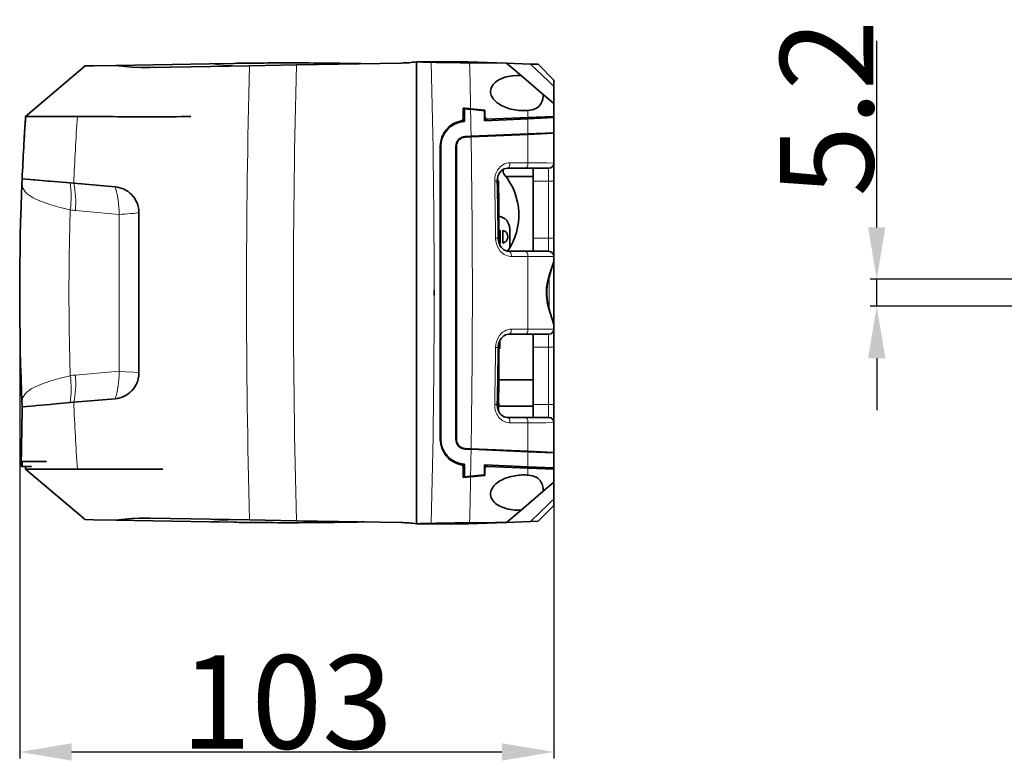
# Model space of a CAD drawing. Extents: x -267 to 2143, y -165 to 931.
# Drawn here: x 579 to 769, y 345 to 488 of the extents above; entities that cross this region are included whole.
import ezdxf

# ---------------------------------------------------------------- set-up
doc = ezdxf.new("R2010")
doc.units = 0
doc.layers.add('DEFAULT_2', color=8, linetype='Continuous')
doc.styles.add('机械', font='txt', dxfattribs={"width": 0.7, "height": 18})
doc.dimstyles.new('机械', dxfattribs={"dimscale": 0, "dimtxt": 18, "dimasz": 10, "dimexe": 1.25, "dimexo": 0, "dimtad": 1, "dimdsep": 46, "dimtxsty": '机械', "dimcen": 2.5, "dimadec": 0, "dimazin": 0, "dimtfac": 1, "dimtmove": 0, "dimatfit": 3, "dimfxl": 0, "dimtolj": 1, "dimarcsym": 0})

# ---------------------------------------------------------------- blocks, each defined once
blk = doc.blocks.new('*D2')
at = {"layer": 'DEFAULT_2', "color": 0, "lineweight": -2}
for p, q in [((579.05, 435.36), (579.05, 345.64)), ((682.05, 435.36), (682.05, 345.64)), ((589.05, 346.89), (672.05, 346.89))]:
    blk.add_line(p, q, dxfattribs=at)
at = {"layer": 'DEFAULT_2', "color": 0}
for points in [[(589.05, 348.56), (589.05, 345.22), (579.05, 346.89)], [(672.05, 348.56), (672.05, 345.22), (682.05, 346.89)]]:
    blk.add_solid(points, dxfattribs=at)
at = {"layer": 'Defpoints', "color": 0}
for p in [(579.05, 435.36), (682.05, 435.36), (682.05, 346.89)]:
    blk.add_point(p, dxfattribs=at)
at = {"layer": 'DEFAULT_2', "color": 0, "insert": (630.55, 356.52), "char_height": 18, "attachment_point": 5, "style": '机械'}
blk.add_mtext('\\A1;103', dxfattribs=at)
blk = doc.blocks.new('*D6')
at = {"layer": 'DEFAULT_2', "color": 0, "lineweight": -2}
for p, q in [((744.31, 447.96), (744.31, 483.92)), ((835.48, 437.96), (743.06, 437.96)), ((744.31, 432.76), (744.31, 437.96)), ((835.48, 432.76), (743.06, 432.76)), ((744.31, 422.76), (744.31, 412.76))]:
    blk.add_line(p, q, dxfattribs=at)
at = {"layer": 'DEFAULT_2', "color": 0}
for points in [[(742.64, 447.96), (745.97, 447.96), (744.31, 437.96)], [(742.64, 422.76), (745.97, 422.76), (744.31, 432.76)]]:
    blk.add_solid(points, dxfattribs=at)
at = {"layer": 'Defpoints', "color": 0}
for p in [(744.31, 437.96), (835.48, 437.96), (835.48, 432.76)]:
    blk.add_point(p, dxfattribs=at)
at = {"layer": 'DEFAULT_2', "color": 0, "insert": (734.68, 470.94), "char_height": 18, "attachment_point": 5, "rotation": 90, "style": '机械'}
blk.add_mtext('\\A1;5.2', dxfattribs=at)

msp = doc.modelspace()

# ---------------------------------------------------------------- linework, layer by layer
at = {"color": 7, "lineweight": 35, "ltscale": 0.375962}
msp.add_line((591.65, 479.07), (580.187, 469.335), dxfattribs=at)
at = {"color": 7, "lineweight": 35, "ltscale": 0.040918}
msp.add_line((591.65, 479.07), (593.286, 479.099), dxfattribs=at)
at = {"color": 7, "lineweight": 35, "ltscale": 0.107003}
msp.add_line((593.286, 479.099), (597.565, 479.174), dxfattribs=at)
at = {"color": 7, "lineweight": 35, "ltscale": 0.452678}
for p, q in [((597.566, 479.174), (615.67, 479.49)), ((615.67, 391.231), (597.566, 391.547))]:
    msp.add_line(p, q, dxfattribs=at)
at = {"color": 7, "lineweight": 35, "ltscale": 0.196571}
for p, q in [((612.048, 478.926), (604.187, 478.789)), ((604.187, 391.931), (612.048, 391.794))]:
    msp.add_line(p, q, dxfattribs=at)
at = {"color": 7, "lineweight": 35, "ltscale": 0.282888}
for p, q in [((623.362, 479.124), (612.048, 478.926)), ((612.048, 391.794), (623.362, 391.597))]:
    msp.add_line(p, q, dxfattribs=at)
at = {"color": 7, "lineweight": 35, "ltscale": 0.118872}
for p, q in [((615.67, 479.49), (620.424, 479.573)), ((620.424, 391.148), (615.67, 391.231))]:
    msp.add_line(p, q, dxfattribs=at)
at = {"color": 7, "lineweight": 35, "ltscale": 0.226025}
for p, q in [((632.402, 479.282), (623.362, 479.124)), ((623.362, 391.597), (632.402, 391.439))]:
    msp.add_line(p, q, dxfattribs=at)
at = {"color": 7, "lineweight": 35}
for p, q in [((632.402, 479.282), (652.603, 479.634)), ((655.548, 390.86), (655.548, 479.86)), ((655.548, 390.86), (655.548, 479.86)), ((660.148, 435.36), (660.148, 463.618)), ((660.248, 407.157), (660.248, 463.563)), ((663.148, 407.154), (663.148, 463.566)), ((663.248, 407.154), (663.248, 463.566)), ((660.148, 407.103), (660.148, 435.36)), ((652.603, 391.086), (632.402, 391.439))]:
    msp.add_line(p, q, dxfattribs=at)
at = {"color": 7, "lineweight": 35, "ltscale": 0.0625}
for p, q in [((655.548, 479.86), (658.048, 479.86)), ((655.548, 479.86), (658.048, 479.86)), ((663.048, 479.86), (665.548, 479.86)), ((682.048, 469.36), (682.048, 471.86)), ((678.048, 456.86), (678.048, 459.36)), ((678.048, 443.36), (678.048, 445.86)), ((678.048, 424.86), (678.048, 427.36)), ((678.048, 411.36), (678.048, 413.86)), ((682.048, 401.36), (682.048, 398.86)), ((658.048, 390.86), (655.548, 390.86)), ((655.548, 390.86), (658.048, 390.86)), ((663.048, 390.86), (665.548, 390.86)), ((663.048, 390.86), (665.548, 390.86))]:
    msp.add_line(p, q, dxfattribs=at)
at = {"color": 7, "lineweight": 35, "ltscale": 0.125}
for p, q in [((663.048, 479.86), (658.048, 479.86)), ((658.048, 479.86), (663.048, 479.86)), ((658.048, 390.86), (663.048, 390.86)), ((658.048, 390.86), (663.048, 390.86))]:
    msp.add_line(p, q, dxfattribs=at)
at = {"color": 7, "lineweight": 35, "ltscale": 0.05083}
msp.add_line((665.081, 479.86), (663.048, 479.86), dxfattribs=at)
at = {"color": 7, "lineweight": 35, "ltscale": 0.01167}
msp.add_line((665.548, 479.86), (665.081, 479.86), dxfattribs=at)
at = {"color": 7, "lineweight": 35, "ltscale": 0.18491}
for p, q in [((665.548, 479.86), (672.94, 479.602)), ((665.548, 390.86), (672.94, 391.118))]:
    msp.add_line(p, q, dxfattribs=at)
at = {"color": 7, "lineweight": 35, "ltscale": 0.092093}
msp.add_line((672.94, 479.602), (675.747, 477.216), dxfattribs=at)
at = {"color": 7, "lineweight": 35, "ltscale": 0.115372}
for p, q in [((672.94, 479.602), (677.552, 479.441)), ((677.552, 391.279), (672.94, 391.118))]:
    msp.add_line(p, q, dxfattribs=at)
at = {"color": 7, "lineweight": 13, "ltscale": 0.119921}
for p, q in [((681.012, 476.118), (677.552, 479.441)), ((677.552, 391.279), (681.012, 394.602))]:
    msp.add_line(p, q, dxfattribs=at)
at = {"color": 7, "lineweight": 35, "ltscale": 0.036683}
for p, q in [((679.019, 479.39), (677.552, 479.441)), ((677.552, 391.279), (679.019, 391.331))]:
    msp.add_line(p, q, dxfattribs=at)
at = {"color": 7, "lineweight": 35, "ltscale": 0.107113}
for p, q in [((679.019, 479.39), (682.048, 476.36)), ((682.048, 394.36), (679.019, 391.331))]:
    msp.add_line(p, q, dxfattribs=at)
at = {"color": 7, "lineweight": 35, "ltscale": 0.139501}
for p, q in [((679.999, 473.602), (675.747, 477.216)), ((675.747, 393.504), (679.999, 397.118))]:
    msp.add_line(p, q, dxfattribs=at)
at = {"color": 7, "lineweight": 13, "ltscale": 0.018644}
for p, q in [((681.55, 475.602), (681.012, 476.118)), ((681.012, 394.602), (681.55, 395.119))]:
    msp.add_line(p, q, dxfattribs=at)
at = {"color": 7, "lineweight": 13, "ltscale": 0.017283}
for p, q in [((682.048, 475.123), (681.55, 475.602)), ((681.55, 395.119), (682.048, 395.598))]:
    msp.add_line(p, q, dxfattribs=at)
at = {"color": 7, "lineweight": 35, "ltscale": 0.030936}
for p, q in [((682.048, 476.36), (682.048, 475.123)), ((682.048, 395.598), (682.048, 394.36))]:
    msp.add_line(p, q, dxfattribs=at)
at = {"color": 7, "lineweight": 35, "ltscale": 0.081564}
for p, q in [((682.048, 475.123), (682.048, 471.86)), ((682.048, 398.86), (682.048, 395.598))]:
    msp.add_line(p, q, dxfattribs=at)
at = {"color": 7, "lineweight": 35, "ltscale": 0.067246}
for p, q in [((682.048, 471.86), (679.999, 473.602)), ((682.048, 398.86), (679.999, 397.118))]:
    msp.add_line(p, q, dxfattribs=at)
at = {"color": 7, "lineweight": 35, "ltscale": 0.048242}
for p, q in [((664.571, 469.011), (664.576, 470.941)), ((664.576, 399.78), (664.571, 401.709))]:
    msp.add_line(p, q, dxfattribs=at)
at = {"color": 7, "lineweight": 35, "ltscale": 0.018953}
for p, q in [((664.576, 470.941), (664.723, 470.197)), ((664.576, 399.78), (664.723, 400.523))]:
    msp.add_line(p, q, dxfattribs=at)
at = {"color": 7, "lineweight": 35, "ltscale": 0.064658}
msp.add_line((580.187, 469.335), (582.774, 469.335), dxfattribs=at)
at = {"color": 7, "lineweight": 35, "ltscale": 0.002023}
msp.add_line((582.774, 469.335), (582.855, 469.335), dxfattribs=at)
at = {"color": 7, "lineweight": 35, "ltscale": 0.074867}
msp.add_line((582.855, 469.335), (585.849, 469.335), dxfattribs=at)
at = {"color": 7, "lineweight": 35, "ltscale": 0.004568}
msp.add_line((585.849, 469.335), (586.032, 469.335), dxfattribs=at)
at = {"color": 7, "lineweight": 35, "ltscale": 0.007486}
msp.add_line((590.838, 469.324), (591.138, 469.321), dxfattribs=at)
at = {"color": 7, "lineweight": 35, "ltscale": 0.02802}
msp.add_line((591.138, 469.321), (592.259, 469.319), dxfattribs=at)
at = {"color": 7, "lineweight": 35, "ltscale": 0.051047}
msp.add_line((592.259, 469.319), (594.3, 469.316), dxfattribs=at)
at = {"color": 7, "lineweight": 35, "ltscale": 0.005523}
msp.add_line((596.799, 469.303), (597.02, 469.301), dxfattribs=at)
at = {"color": 7, "lineweight": 13, "ltscale": 0.004611}
for p, q in [((664.571, 469.011), (664.752, 469.044)), ((664.752, 401.676), (664.571, 401.709))]:
    msp.add_line(p, q, dxfattribs=at)
at = {"color": 7, "lineweight": 13, "ltscale": 0.00289}
for p, q in [((664.723, 470.197), (664.839, 470.197)), ((664.839, 400.523), (664.723, 400.523))]:
    msp.add_line(p, q, dxfattribs=at)
at = {"color": 7, "lineweight": 13, "ltscale": 0.002168}
for p, q in [((664.839, 469.212), (664.752, 469.212)), ((664.752, 401.508), (664.839, 401.508))]:
    msp.add_line(p, q, dxfattribs=at)
at = {"color": 7, "lineweight": 35, "ltscale": 0.004202}
for p, q in [((664.752, 469.212), (664.752, 469.044)), ((664.752, 401.676), (664.752, 401.508))]:
    msp.add_line(p, q, dxfattribs=at)
at = {"color": 7, "lineweight": 35, "ltscale": 0.061533}
for p, q in [((664.839, 468.359), (664.839, 470.82)), ((664.839, 399.9), (664.839, 402.362))]:
    msp.add_line(p, q, dxfattribs=at)
at = {"color": 7, "lineweight": 35, "ltscale": 0.066646}
for p, q in [((665.992, 470.716), (668.645, 470.449)), ((665.992, 400.005), (668.645, 400.271))]:
    msp.add_line(p, q, dxfattribs=at)
at = {"color": 7, "lineweight": 35, "ltscale": 0.068755}
for p, q in [((668.742, 470.54), (666.006, 470.814)), ((666.006, 399.906), (668.742, 400.181))]:
    msp.add_line(p, q, dxfattribs=at)
at = {"color": 7, "lineweight": 35, "ltscale": 0.048107}
for p, q in [((668.65, 468.525), (668.645, 470.449)), ((668.645, 400.271), (668.65, 402.195))]:
    msp.add_line(p, q, dxfattribs=at)
at = {"color": 7, "lineweight": 13, "ltscale": 0.000732422}
for p, q in [((668.645, 470.197), (668.675, 470.197)), ((668.675, 400.523), (668.645, 400.523))]:
    msp.add_line(p, q, dxfattribs=at)
at = {"color": 7, "lineweight": 13, "ltscale": 0.002456}
for p, q in [((668.648, 469.297), (668.746, 469.302)), ((668.746, 401.419), (668.648, 401.423))]:
    msp.add_line(p, q, dxfattribs=at)
at = {"color": 7, "lineweight": 35, "ltscale": 0.00098665}
for p, q in [((668.648, 469.251), (668.653, 469.212)), ((668.653, 401.508), (668.648, 401.469))]:
    msp.add_line(p, q, dxfattribs=at)
at = {"color": 7, "lineweight": 35, "ltscale": 0.008736}
for p, q in [((668.742, 470.54), (668.675, 470.197)), ((668.742, 400.181), (668.675, 400.523))]:
    msp.add_line(p, q, dxfattribs=at)
at = {"color": 7, "lineweight": 35, "ltscale": 0.030953}
for p, q in [((668.746, 469.302), (668.742, 470.54)), ((668.742, 400.181), (668.746, 401.419))]:
    msp.add_line(p, q, dxfattribs=at)
at = {"color": 7, "lineweight": 35, "ltscale": 0.194631}
for p, q in [((669.259, 468.802), (677.037, 469.141)), ((669.259, 401.919), (677.037, 401.579))]:
    msp.add_line(p, q, dxfattribs=at)
at = {"color": 7, "lineweight": 35, "ltscale": 0.006247}
for p, q in [((673.048, 468.717), (673.048, 468.967)), ((682.048, 469.36), (682.048, 469.11))]:
    msp.add_line(p, q, dxfattribs=at)
at = {"color": 7, "lineweight": 13, "ltscale": 0.033799}
for p, q in [((677.036, 470.493), (677.037, 469.141)), ((677.036, 400.227), (677.037, 401.579))]:
    msp.add_line(p, q, dxfattribs=at)
at = {"color": 7, "lineweight": 35, "ltscale": 0.125405}
for p, q in [((677.037, 469.141), (682.048, 469.36)), ((677.037, 401.579), (682.048, 401.36))]:
    msp.add_line(p, q, dxfattribs=at)
at = {"color": 7, "lineweight": 35, "ltscale": 0.1254}
for p, q in [((677.037, 468.891), (682.048, 469.11)), ((677.037, 401.829), (682.048, 401.61))]:
    msp.add_line(p, q, dxfattribs=at)
at = {"color": 7, "lineweight": 35, "ltscale": 0.00625}
for p, q in [((677.348, 468.905), (677.348, 469.155)), ((680.623, 469.298), (680.623, 469.048)), ((680.623, 401.672), (680.623, 401.422))]:
    msp.add_line(p, q, dxfattribs=at)
at = {"color": 7, "lineweight": 35, "ltscale": 0.072498}
for p, q in [((682.048, 469.11), (682.048, 466.21)), ((682.048, 404.51), (682.048, 401.61))]:
    msp.add_line(p, q, dxfattribs=at)
at = {"color": 7, "lineweight": 35, "ltscale": 7.27358e-05}
msp.add_line((580.149, 468.765), (580.15, 468.768), dxfattribs=at)
at = {"color": 7, "lineweight": 35, "ltscale": 0.004361}
for p, q in [((664.333, 468.551), (664.162, 468.519)), ((664.162, 402.201), (664.333, 402.17))]:
    msp.add_line(p, q, dxfattribs=at)
at = {"color": 7, "lineweight": 35, "ltscale": 0.012979}
for p, q in [((669.168, 468.798), (668.649, 468.775)), ((668.649, 401.945), (669.168, 401.923))]:
    msp.add_line(p, q, dxfattribs=at)
at = {"color": 7, "lineweight": 35, "ltscale": 0.209878}
for p, q in [((668.65, 468.525), (677.037, 468.891)), ((668.65, 402.195), (677.037, 401.829))]:
    msp.add_line(p, q, dxfattribs=at)
at = {"color": 7, "lineweight": 35, "ltscale": 0.002282}
for p, q in [((669.259, 468.802), (669.168, 468.798)), ((669.168, 401.923), (669.259, 401.919))]:
    msp.add_line(p, q, dxfattribs=at)
at = {"color": 7, "lineweight": 13, "ltscale": 0.072495}
for p, q in [((677.039, 465.992), (677.037, 468.891)), ((677.037, 401.829), (677.039, 404.729))]:
    msp.add_line(p, q, dxfattribs=at)
at = {"color": 7, "lineweight": 35, "ltscale": 0.028042}
for p, q in [((666.086, 465.513), (664.965, 465.464)), ((666.086, 405.207), (664.965, 405.256))]:
    msp.add_line(p, q, dxfattribs=at)
at = {"color": 7, "lineweight": 35, "ltscale": 0.027973}
for p, q in [((664.97, 465.365), (666.088, 465.413)), ((666.088, 405.307), (664.97, 405.356))]:
    msp.add_line(p, q, dxfattribs=at)
at = {"color": 7, "lineweight": 35, "ltscale": 0.274083}
for p, q in [((677.039, 465.992), (666.086, 465.513)), ((666.086, 405.207), (677.039, 404.729))]:
    msp.add_line(p, q, dxfattribs=at)
at = {"color": 7, "lineweight": 35, "ltscale": 0.274043}
for p, q in [((677.039, 465.891), (666.088, 465.413)), ((677.039, 404.829), (666.088, 405.307))]:
    msp.add_line(p, q, dxfattribs=at)
at = {"color": 7, "lineweight": 35, "ltscale": 0.002502}
msp.add_line((669.235, 465.651), (669.235, 465.551), dxfattribs=at)
at = {"color": 7, "lineweight": 35, "ltscale": 0.125354}
for p, q in [((682.048, 466.21), (677.039, 465.992)), ((677.039, 404.729), (682.048, 404.51))]:
    msp.add_line(p, q, dxfattribs=at)
at = {"color": 7, "lineweight": 35, "ltscale": 0.125353}
for p, q in [((677.039, 465.891), (682.048, 466.11)), ((682.048, 404.61), (677.039, 404.829))]:
    msp.add_line(p, q, dxfattribs=at)
at = {"color": 7, "lineweight": 13, "ltscale": 0.137029}
for p, q in [((677.039, 465.891), (677.042, 460.41)), ((677.042, 410.31), (677.039, 404.829))]:
    msp.add_line(p, q, dxfattribs=at)
at = {"color": 7, "lineweight": 35, "ltscale": 0.002483}
msp.add_line((682.048, 466.21), (682.048, 466.111), dxfattribs=at)
at = {"color": 7, "lineweight": 35, "ltscale": 0.14375}
for p, q in [((682.048, 466.11), (682.048, 460.36)), ((682.048, 410.36), (682.048, 404.61))]:
    msp.add_line(p, q, dxfattribs=at)
at = {"color": 7, "lineweight": 35, "ltscale": 6.30245e-05}
msp.add_line((579.913, 464.975), (579.914, 464.978), dxfattribs=at)
at = {"color": 7, "lineweight": 13, "ltscale": 0.002501}
for p, q in [((663.148, 460.81), (663.248, 460.808)), ((663.248, 409.912), (663.148, 409.91))]:
    msp.add_line(p, q, dxfattribs=at)
at = {"color": 7, "lineweight": 35, "ltscale": 0.002501}
for p, q in [((663.148, 459.81), (663.248, 459.808)), ((663.148, 457.611), (663.248, 457.611)), ((660.248, 457.113), (660.148, 457.114)), ((663.248, 456.61), (663.148, 456.61)), ((663.148, 446.11), (663.248, 446.11)), ((663.248, 445.108), (663.148, 445.108)), ((663.148, 442.91), (663.248, 442.912)), ((663.248, 427.808), (663.148, 427.81)), ((663.148, 425.612), (663.248, 425.612)), ((663.248, 424.61), (663.148, 424.61)), ((663.148, 414.11), (663.248, 414.11)), ((660.248, 413.607), (660.148, 413.606)), ((663.248, 413.109), (663.148, 413.109)), ((663.248, 410.912), (663.148, 410.91))]:
    msp.add_line(p, q, dxfattribs=at)
at = {"color": 7, "lineweight": 13, "ltscale": 0.086395}
for p, q in [((673.586, 460.41), (677.042, 460.41)), ((677.042, 410.31), (673.586, 410.31))]:
    msp.add_line(p, q, dxfattribs=at)
at = {"color": 7, "lineweight": 13, "ltscale": 0.001253}
for p, q in [((673.587, 460.36), (673.586, 460.41)), ((677.043, 460.36), (677.042, 460.41)), ((673.587, 410.36), (673.586, 410.31)), ((677.042, 410.31), (677.043, 410.36))]:
    msp.add_line(p, q, dxfattribs=at)
at = {"color": 7, "lineweight": 35, "ltscale": 0.08746}
for p, q in [((682.048, 460.359), (682.048, 456.86)), ((682.048, 413.86), (682.048, 410.362))]:
    msp.add_line(p, q, dxfattribs=at)
at = {"color": 7, "lineweight": 35, "ltscale": 0.007728}
msp.add_line((672.248, 459.126), (672.248, 458.817), dxfattribs=at)
at = {"color": 7, "lineweight": 35, "ltscale": 0.130978}
msp.add_line((678.048, 457.762), (672.809, 457.762), dxfattribs=at)
at = {"color": 7, "lineweight": 35, "ltscale": 0.086395}
for p, q in [((676.543, 459.36), (673.087, 459.36)), ((673.087, 411.36), (676.543, 411.36))]:
    msp.add_line(p, q, dxfattribs=at)
at = {"color": 7, "lineweight": 35, "ltscale": 0.112642}
for p, q in [((681.048, 459.36), (676.543, 459.36)), ((676.543, 411.36), (681.048, 411.36))]:
    msp.add_line(p, q, dxfattribs=at)
at = {"color": 7, "lineweight": 13, "ltscale": 0.0625}
for p, q in [((681.048, 456.86), (681.048, 459.36)), ((681.048, 443.36), (681.048, 445.86)), ((681.048, 424.86), (681.048, 427.36)), ((681.048, 411.36), (681.048, 413.86))]:
    msp.add_line(p, q, dxfattribs=at)
at = {"color": 7, "lineweight": 35, "ltscale": 0.054198}
msp.add_line((579.524, 457.331), (581.684, 457.142), dxfattribs=at)
at = {"color": 7, "lineweight": 35, "ltscale": 0.00021066}
for p, q in [((579.524, 457.331), (579.524, 457.322)), ((579.524, 413.39), (579.524, 413.398))]:
    msp.add_line(p, q, dxfattribs=at)
at = {"color": 7, "lineweight": 35, "ltscale": 0.007894}
msp.add_line((581.684, 457.142), (581.998, 457.114), dxfattribs=at)
at = {"color": 7, "lineweight": 35, "ltscale": 0.06235}
msp.add_line((581.998, 457.114), (584.483, 456.897), dxfattribs=at)
at = {"color": 7, "lineweight": 35, "ltscale": 0.011255}
msp.add_line((584.483, 456.897), (584.931, 456.858), dxfattribs=at)
at = {"color": 7, "lineweight": 35, "ltscale": 0.096816}
msp.add_line((584.931, 456.858), (588.789, 456.52), dxfattribs=at)
at = {"color": 7, "lineweight": 35, "ltscale": 0.01729}
for p, q in [((588.789, 456.52), (589.478, 456.46)), ((589.478, 414.26), (588.789, 414.2))]:
    msp.add_line(p, q, dxfattribs=at)
at = {"color": 7, "lineweight": 35, "ltscale": 0.200906}
for p, q in [((589.478, 456.46), (597.484, 455.759)), ((597.484, 414.961), (589.478, 414.26))]:
    msp.add_line(p, q, dxfattribs=at)
at = {"color": 7, "lineweight": 35, "ltscale": 0.006883}
for p, q in [((671.418, 456.61), (671.143, 456.61)), ((671.143, 414.11), (671.418, 414.11))]:
    msp.add_line(p, q, dxfattribs=at)
at = {"color": 7, "lineweight": 35, "ltscale": 0.275}
for p, q in [((678.048, 456.86), (678.048, 445.86)), ((682.048, 456.86), (682.048, 445.86)), ((678.048, 424.86), (678.048, 413.86)), ((682.048, 424.86), (682.048, 413.86))]:
    msp.add_line(p, q, dxfattribs=at)
at = {"color": 7, "lineweight": 13, "ltscale": 0.075}
for p, q in [((681.048, 456.86), (678.048, 456.86)), ((678.048, 445.86), (681.048, 445.86)), ((681.048, 424.86), (678.048, 424.86)), ((678.048, 413.86), (681.048, 413.86))]:
    msp.add_line(p, q, dxfattribs=at)
at = {"color": 7, "lineweight": 13, "ltscale": 0.275}
for p, q in [((681.048, 445.86), (681.048, 456.86)), ((681.048, 413.86), (681.048, 424.86))]:
    msp.add_line(p, q, dxfattribs=at)
at = {"color": 7, "lineweight": 13, "ltscale": 0.025}
for p, q in [((681.048, 456.86), (682.048, 456.86)), ((681.048, 445.86), (682.048, 445.86)), ((681.048, 424.86), (682.048, 424.86)), ((681.048, 413.86), (682.048, 413.86))]:
    msp.add_line(p, q, dxfattribs=at)
at = {"color": 7, "lineweight": 13, "ltscale": 0.002504}
msp.add_line((660.148, 454.804), (660.248, 454.804), dxfattribs=at)
at = {"color": 7, "lineweight": 13, "ltscale": 0.212071}
for p, q in [((598.235, 450.47), (589.784, 451.207)), ((589.784, 419.513), (598.235, 420.25))]:
    msp.add_line(p, q, dxfattribs=at)
at = {"color": 7, "lineweight": 13, "ltscale": 0.377752}
for p, q in [((598.236, 435.36), (598.235, 450.47)), ((598.235, 420.25), (598.236, 435.36))]:
    msp.add_line(p, q, dxfattribs=at)
at = {"color": 7, "lineweight": 13, "ltscale": 0.006464}
msp.add_line((600.667, 450.639), (600.41, 450.618), dxfattribs=at)
at = {"color": 7, "lineweight": 35, "ltscale": 0.385458}
for p, q in [((602.048, 450.779), (602.048, 435.36)), ((602.048, 435.36), (602.048, 419.942))]:
    msp.add_line(p, q, dxfattribs=at)
at = {"color": 7, "lineweight": 35, "ltscale": 0.002504}
msp.add_line((660.148, 451.634), (660.248, 451.632), dxfattribs=at)
at = {"color": 7, "lineweight": 35, "ltscale": 0.061237}
for p, q in [((671.694, 444.935), (671.694, 447.385)), ((672.194, 447.385), (672.194, 444.935))]:
    msp.add_line(p, q, dxfattribs=at)
at = {"color": 7, "lineweight": 35, "ltscale": 0.090244}
msp.add_line((673.548, 447.66), (673.548, 444.05), dxfattribs=at)
at = {"color": 7, "lineweight": 35, "ltscale": 0.006926}
for p, q in [((671.311, 446.11), (671.588, 446.11)), ((671.588, 424.61), (671.311, 424.61))]:
    msp.add_line(p, q, dxfattribs=at)
at = {"color": 7, "lineweight": 35, "ltscale": 0.000444031}
msp.add_line((671.588, 446.11), (671.606, 446.11), dxfattribs=at)
at = {"color": 7, "lineweight": 35, "ltscale": 0.03828}
msp.add_line((671.621, 444.579), (671.606, 446.11), dxfattribs=at)
at = {"color": 7, "lineweight": 35, "ltscale": 0.087459}
for p, q in [((682.048, 445.86), (682.048, 442.362)), ((682.048, 428.359), (682.048, 424.86))]:
    msp.add_line(p, q, dxfattribs=at)
at = {"color": 7, "lineweight": 35, "ltscale": 0.079308}
for p, q in [((673.375, 443.36), (676.548, 443.36)), ((676.548, 427.36), (673.375, 427.36))]:
    msp.add_line(p, q, dxfattribs=at)
at = {"color": 7, "lineweight": 35, "ltscale": 0.112511}
for p, q in [((676.548, 443.36), (681.048, 443.36)), ((681.048, 427.36), (676.548, 427.36))]:
    msp.add_line(p, q, dxfattribs=at)
at = {"color": 7, "lineweight": 13, "ltscale": 0.002506}
for p, q in [((663.248, 441.276), (663.148, 441.274)), ((663.148, 429.446), (663.248, 429.444))]:
    msp.add_line(p, q, dxfattribs=at)
at = {"color": 7, "lineweight": 13, "ltscale": 0.079306}
for p, q in [((677.048, 442.374), (673.875, 442.374)), ((673.875, 428.346), (677.048, 428.346))]:
    msp.add_line(p, q, dxfattribs=at)
at = {"color": 7, "lineweight": 13, "ltscale": 0.175351}
for p, q in [((677.048, 442.374), (677.048, 435.36)), ((677.048, 435.36), (677.048, 428.346))]:
    msp.add_line(p, q, dxfattribs=at)
at = {"color": 7, "lineweight": 13, "ltscale": 0.091692}
msp.add_line((680.715, 442.368), (677.048, 442.374), dxfattribs=at)
at = {"color": 7, "lineweight": 35, "ltscale": 0.013729}
for p, q in [((682.048, 442.36), (682.048, 441.811)), ((682.048, 428.909), (682.048, 428.36))]:
    msp.add_line(p, q, dxfattribs=at)
at = {"color": 7, "lineweight": 35, "ltscale": 0.322504}
msp.add_line((682.048, 441.809), (682.048, 428.909), dxfattribs=at)
at = {"color": 7, "lineweight": 13, "ltscale": 0.154341}
msp.add_line((681.135, 432.273), (681.135, 438.447), dxfattribs=at)
at = {"color": 7, "lineweight": 35, "ltscale": 0.023952}
msp.add_line((658.948, 434.881), (658.948, 435.839), dxfattribs=at)
at = {"color": 7, "lineweight": 13, "ltscale": 0.002973}
msp.add_line((681.317, 431.235), (681.279, 431.347), dxfattribs=at)
at = {"color": 7, "lineweight": 35, "ltscale": 0.038215}
msp.add_line((671.606, 424.61), (671.621, 426.139), dxfattribs=at)
at = {"color": 7, "lineweight": 35, "ltscale": 0.000445557}
for p, q in [((671.606, 424.61), (671.588, 424.61)), ((671.418, 414.11), (671.436, 414.11))]:
    msp.add_line(p, q, dxfattribs=at)
at = {"color": 7, "lineweight": 35, "ltscale": 0.002503}
for p, q in [((660.248, 419.088), (660.148, 419.086)), ((669.235, 405.17), (669.235, 405.069))]:
    msp.add_line(p, q, dxfattribs=at)
at = {"color": 7, "lineweight": 35, "ltscale": 0.165324}
msp.add_line((678.048, 418.622), (671.435, 418.622), dxfattribs=at)
at = {"color": 7, "lineweight": 13, "ltscale": 0.009236}
msp.add_line((597.986, 417.159), (598.041, 417.524), dxfattribs=at)
at = {"color": 7, "lineweight": 35, "ltscale": 0.001166}
msp.add_line((600.655, 416.48), (600.623, 416.446), dxfattribs=at)
at = {"color": 7, "lineweight": 13, "ltscale": 0.002502}
msp.add_line((660.248, 415.916), (660.148, 415.916), dxfattribs=at)
at = {"color": 7, "lineweight": 35, "ltscale": 0.087113}
msp.add_line((588.789, 414.2), (585.318, 413.896), dxfattribs=at)
at = {"color": 7, "lineweight": 35, "ltscale": 0.038889}
msp.add_line((671.401, 412.555), (671.436, 414.11), dxfattribs=at)
at = {"color": 7, "lineweight": 35, "ltscale": 0.275043}
msp.add_line((579.555, 412.86), (579.36, 401.86), dxfattribs=at)
at = {"color": 7, "lineweight": 35, "ltscale": 0.062201}
msp.add_line((582.003, 413.606), (579.524, 413.39), dxfattribs=at)
at = {"color": 7, "lineweight": 35, "ltscale": 0.016367}
msp.add_line((579.553, 412.736), (579.524, 413.39), dxfattribs=at)
at = {"color": 7, "lineweight": 35, "ltscale": 0.007265}
msp.add_line((582.292, 413.632), (582.003, 413.606), dxfattribs=at)
at = {"color": 7, "lineweight": 35, "ltscale": 0.066589}
msp.add_line((584.946, 413.864), (582.292, 413.632), dxfattribs=at)
at = {"color": 7, "lineweight": 35, "ltscale": 0.009345}
msp.add_line((585.318, 413.896), (584.946, 413.864), dxfattribs=at)
at = {"color": 7, "lineweight": 35, "ltscale": 0.165637}
msp.add_line((671.423, 413.498), (678.048, 413.498), dxfattribs=at)
at = {"color": 7, "lineweight": 35, "ltscale": 0.002486}
msp.add_line((682.048, 404.609), (682.048, 404.51), dxfattribs=at)
at = {"color": 7, "lineweight": 35, "ltscale": 0.025015}
msp.add_line((579.557, 402.86), (579.523, 401.86), dxfattribs=at)
at = {"color": 7, "lineweight": 35, "ltscale": 0.117255}
msp.add_line((584.247, 402.86), (579.557, 402.86), dxfattribs=at)
at = {"color": 7, "lineweight": 35, "ltscale": 0.004065}
msp.add_line((579.523, 401.86), (579.36, 401.86), dxfattribs=at)
at = {"color": 7, "lineweight": 35, "ltscale": 0.045284}
msp.add_line((579.523, 401.86), (581.334, 401.86), dxfattribs=at)
at = {"color": 7, "lineweight": 35, "ltscale": 0.011885}
msp.add_line((580.187, 401.385), (580.156, 401.859), dxfattribs=at)
at = {"color": 7, "lineweight": 35, "ltscale": 0.06687}
msp.add_line((580.187, 401.385), (582.862, 401.386), dxfattribs=at)
at = {"color": 7, "lineweight": 35, "ltscale": 0.363626}
msp.add_line((591.274, 391.97), (580.187, 401.385), dxfattribs=at)
at = {"color": 7, "lineweight": 35, "ltscale": 0.205786}
msp.add_line((598.396, 401.385), (606.627, 401.386), dxfattribs=at)
at = {"color": 7, "lineweight": 35, "ltscale": 0.006253}
for p, q in [((673.048, 401.753), (673.048, 402.003)), ((677.348, 401.565), (677.348, 401.815)), ((682.048, 401.61), (682.048, 401.36))]:
    msp.add_line(p, q, dxfattribs=at)
at = {"color": 7, "lineweight": 35, "ltscale": 0.092099}
msp.add_line((672.94, 391.118), (675.747, 393.504), dxfattribs=at)
at = {"color": 7, "lineweight": 35, "ltscale": 0.012337}
msp.add_line((591.272, 391.968), (591.648, 391.648), dxfattribs=at)
at = {"color": 7, "lineweight": 35, "ltscale": 0.040968}
msp.add_line((593.287, 391.621), (591.648, 391.648), dxfattribs=at)
at = {"color": 7, "lineweight": 35, "ltscale": 0.106979}
msp.add_line((597.565, 391.547), (593.287, 391.621), dxfattribs=at)
at = {"color": 7, "lineweight": 35, "ltscale": 0.00034333}
msp.add_line((665.822, 391.031), (665.809, 391.031), dxfattribs=at)
at = {"color": 7, "lineweight": 35}
for points in [[(604.186, 478.789), (602.403, 478.794), (600.678, 478.866), (599.376, 478.965), (598.136, 479.099), (597.565, 479.174)], [(672.94, 479.599), (667.948, 479.677), (665.809, 479.691)], [(674.931, 477.231), (674.103, 477.178), (673.689, 477.123), (673.279, 477.046), (672.879, 476.949), (672.485, 476.83), (672.016, 476.654), (671.557, 476.441), (671.118, 476.183), (670.711, 475.868), (670.524, 475.686), (670.352, 475.488)], [(670.352, 475.488), (670.151, 475.2), (669.992, 474.88), (669.889, 474.533)], [(669.986, 473.422), (670.085, 473.191), (670.204, 472.973), (670.35, 472.754), (670.514, 472.549), (670.869, 472.193), (671.112, 471.992), (671.364, 471.809)], [(679.151, 471.262), (679.416, 471.561), (679.634, 471.917), (679.802, 472.318), (679.92, 472.754), (679.981, 473.172), (679.999, 473.602)], [(671.364, 471.809), (671.651, 471.623), (671.946, 471.455), (672.554, 471.167), (673.182, 470.936)], [(677.036, 470.493), (677.427, 470.536), (677.809, 470.603), (678.108, 470.681), (678.396, 470.783), (678.699, 470.931), (678.98, 471.117), (679.151, 471.262)], [(673.087, 459.36), (672.764, 459.326), (672.462, 459.232), (672.165, 459.075), (671.865, 458.833), (671.625, 458.55), (671.42, 458.201), (671.268, 457.814), (671.171, 457.394), (671.136, 456.956), (671.137, 456.882)], [(673.372, 443.36), (673.06, 443.392), (672.748, 443.487), (672.414, 443.662), (672.116, 443.9), (671.871, 444.174), (671.64, 444.544), (671.474, 444.935), (671.364, 445.357), (671.315, 445.797), (671.314, 445.871)], [(682.048, 428.909), (682.02, 429.241), (681.935, 429.635), (681.749, 430.263), (681.362, 431.479), (681.084, 432.474), (680.884, 433.396), (680.768, 434.202), (680.709, 435.028), (680.715, 435.861), (680.786, 436.682), (680.914, 437.482), (681.122, 438.397), (681.446, 439.513), (681.799, 440.616), (681.957, 441.171), (682.02, 441.477), (682.048, 441.809)], [(673.376, 427.36), (673.059, 427.328), (672.747, 427.233), (672.413, 427.058), (672.118, 426.824), (671.874, 426.55), (671.675, 426.24), (671.5, 425.855), (671.379, 425.436), (671.319, 424.998), (671.314, 424.85)], [(602.048, 419.942), (602.011, 419.354), (601.905, 418.777), (601.733, 418.22), (601.503, 417.69), (601.258, 417.255), (600.974, 416.85), (600.655, 416.48)], [(673.083, 411.36), (672.765, 411.394), (672.463, 411.488), (672.167, 411.645), (671.899, 411.855), (671.654, 412.13), (671.447, 412.461), (671.288, 412.84), (671.182, 413.255), (671.138, 413.691), (671.137, 413.839)], [(582.862, 401.386), (586.143, 401.398), (588.768, 401.396), (590.164, 401.385)], [(590.164, 401.385), (591.536, 401.374), (594.28, 401.374), (598.396, 401.385)], [(673.192, 399.788), (672.563, 399.556), (671.952, 399.268), (671.657, 399.1), (671.37, 398.916)], [(679.999, 397.118), (679.992, 397.414), (679.966, 397.706), (679.92, 397.987), (679.854, 398.257), (679.77, 398.511), (679.667, 398.751), (679.548, 398.969), (679.412, 399.169), (679.265, 399.344), (679.104, 399.501), (678.928, 399.642), (678.74, 399.765), (678.343, 399.956), (677.919, 400.09), (677.484, 400.176), (677.036, 400.227)], [(669.885, 396.205), (669.986, 395.857), (670.142, 395.536), (670.34, 395.246)], [(670.34, 395.246), (670.565, 394.992), (670.813, 394.765), (671.044, 394.588), (671.287, 394.43), (671.613, 394.251), (671.947, 394.095)], [(597.565, 391.547), (598.774, 391.695), (599.405, 391.758), (600.712, 391.857), (602.065, 391.918), (603.455, 391.938), (604.186, 391.931)], [(672.94, 391.119), (670.804, 391.071), (669.381, 391.054), (665.822, 391.031)]]:
    msp.add_lwpolyline(points, dxfattribs=at)
at = {"color": 7, "lineweight": 13}
for points in [[(670.637, 456.903), (670.662, 457.452), (670.761, 457.986), (670.931, 458.494), (671.043, 458.738), (671.173, 458.971), (671.316, 459.188), (671.475, 459.391), (671.707, 459.638), (671.962, 459.854), (672.237, 460.038), (672.555, 460.199), (672.889, 460.316), (673.234, 460.386), (673.586, 460.41)], [(680.7, 460.389), (681.894, 460.37), (682.031, 460.364), (682.046, 460.361), (682.048, 460.36)], [(579.679, 455.528), (579.612, 455.727), (579.561, 455.944), (579.528, 456.196), (579.51, 456.659)], [(597.484, 455.759), (597.741, 454.8), (597.852, 454.296), (598.041, 453.195), (598.111, 452.645), (598.185, 451.836), (598.226, 451.026), (598.235, 450.47)], [(582.013, 453.498), (581.63, 453.692), (581.276, 453.89), (580.849, 454.165), (580.477, 454.453), (580.163, 454.757)], [(588.795, 451.331), (586.859, 451.82), (585.936, 452.077), (585.051, 452.342), (583.94, 452.71), (582.922, 453.095), (582.013, 453.498)], [(673.875, 442.374), (673.637, 442.385), (673.401, 442.417), (673.089, 442.494), (672.785, 442.609), (672.495, 442.758), (672.286, 442.892), (672.088, 443.045), (671.898, 443.217), (671.721, 443.406), (671.411, 443.822), (671.157, 444.294), (670.971, 444.803), (670.856, 445.337), (670.814, 445.881)], [(681.321, 439.498), (681.673, 440.495), (681.867, 441.048), (681.943, 441.285), (682.036, 441.668), (682.048, 441.811)], [(680.554, 435.369), (680.565, 435.827), (680.596, 436.28), (680.712, 437.168), (680.888, 438.019), (681.095, 438.785), (681.321, 439.498)], [(681.279, 431.347), (681.078, 431.993), (680.893, 432.684), (680.788, 433.155), (680.698, 433.639), (680.613, 434.268), (680.564, 434.908), (680.554, 435.369)], [(682.048, 428.909), (682.032, 429.075), (681.986, 429.285), (681.913, 429.535), (681.702, 430.149), (681.317, 431.235)], [(670.814, 424.839), (670.857, 425.387), (670.973, 425.922), (671.159, 426.43), (671.413, 426.902), (671.564, 427.12), (671.731, 427.326), (671.909, 427.514), (672.1, 427.685), (672.301, 427.839), (672.514, 427.974), (672.837, 428.134), (673.174, 428.251), (673.522, 428.322), (673.875, 428.346)], [(677.048, 428.346), (681.218, 428.354), (682.038, 428.359), (682.047, 428.36), (682.048, 428.36)], [(602.048, 419.942), (601.124, 420.04), (599.605, 420.163), (598.235, 420.25)], [(582.013, 417.223), (582.922, 417.625), (583.94, 418.01), (585.051, 418.378), (585.936, 418.643), (586.859, 418.9), (588.795, 419.39)], [(580.163, 415.963), (580.477, 416.268), (580.849, 416.556), (581.276, 416.83), (581.63, 417.029), (582.013, 417.223)], [(579.51, 414.062), (579.519, 414.393), (579.544, 414.669), (579.587, 414.902), (579.679, 415.192)], [(673.586, 410.31), (673.348, 410.321), (673.112, 410.353), (672.803, 410.43), (672.502, 410.545), (672.216, 410.694), (672.011, 410.83), (671.816, 410.984), (671.633, 411.156), (671.464, 411.343), (671.167, 411.76), (671.039, 411.99), (670.929, 412.232), (670.759, 412.741), (670.662, 413.274), (670.637, 413.817)], [(682.048, 410.36), (682.046, 410.359), (682.03, 410.357), (681.882, 410.349), (680.595, 410.329), (677.042, 410.31)]]:
    msp.add_lwpolyline(points, dxfattribs=at)
at = {"color": 7, "lineweight": 35}
for centre, radius, start, end in [((628.909, -44.955), 524.596, 90.52278, 90.92672), ((630.888, -182.12), 661.774, 90.350623, 90.585746), ((630.888, -182.128), 661.782, 88.974135, 90.350658), ((648.543, 803.727), 324.231, 268.97393, 269.46462), ((652.167, 504.63), 25, 271, 277.77405), ((662.891, 701.161), 221.423, 268.09965, 268.84363), ((668.277, 976.425), 496.74, 268.86328, 269.71533), ((675.143, 466.195), 11.038, 86.86135, 91.0968), ((671.91, 474.152), 2.057, 169.33725, 200.77616), ((659.849, 409.237), 61.884, 84.28993, 85.61904), ((676.175, 480.135), 9.674, 251.97152, 268.82116), ((1086.298, 435.36), 507.25, 176.1595, 177.51756), ((585.952, -266.595), 735.93, 89.672099, 89.993746), ((590.526, 444.805), 24.521, 89.27085, 90.84802), ((593.904, 136.45), 332.866, 89.50171, 89.93179), ((603.43, 944.523), 475.266, 269.22714, 271.03897), ((664.065, 469.016), 0.506, 281.02058, 359.38289), ((664.252, 469.044), 0.5, 279.36895, 359.97692), ((659.916, 410.017), 61.002, 84.28328, 85.37086), ((669.146, 469.298), 0.5, 189.82417, 272.51678), ((669.243, 469.298), 0.497, 179.52226, 271.79962), ((676.203, 480.837), 10.377, 268.74697, 274.60117), ((1086.299, 435.36), 507.251, 176.22404, 176.65268), ((665.148, 463.618), 5, 101.378, 179.99983), ((665.048, 463.563), 4.8, 92.5, 179.99999), ((665.148, 463.618), 5, 93.54738, 99.37987), ((665.048, 463.566), 1.9, 92.5, 179.99999), ((665.048, 463.566), 1.8, 92.5, 180.00001), ((681.048, 460.36), 1, 270, 0), ((673.248, 458.817), 1, 179.99999, 219.66305), ((663.048, 450.36), 12.25, 325.27243, 39.66305), ((1086.298, 435.36), 507.25, 177.51756, 182.48244), ((597.077, 450.839), 4.936, 44.23395, 85.27312), ((-326.456, 435.372), 997.825, 0.602832, 1.235177), ((670.209, 456.431), 1.221, 8.44308, 39.69375), ((-483.709, 442.825), 1155.182, 0.162962, 0.683767), ((596.988, 450.753), 5.061, 0.28396, 44.22857), ((671.048, 447.66), 2.5, 0, 80.77817), ((671.944, 446.16), 1.25, 101.53696, 112.61783), ((671.944, 446.16), 1.25, 281.53696, 78.46304), ((670.413, 446.244), 1.181, 321.64025, 353.50813), ((671.944, 446.16), 1.25, 254.87172, 258.46304), ((681.048, 442.36), 1, 0, 90), ((681.048, 428.36), 1, 270, 0), ((-326.456, 435.348), 997.824, 358.764822, 359.397168), ((670.413, 424.476), 1.182, 6.49838, 38.32109), ((-483.835, 427.897), 1155.308, 359.316249, 359.836997), ((597.041, 419.957), 5.015, 275.06238, 315.57382), ((670.21, 414.289), 1.221, 320.2749, 351.56141), ((681.048, 410.36), 1, 0, 90), ((665.148, 407.103), 5, 180.00017, 258.622), ((665.048, 407.157), 4.8, 180.00001, 267.5), ((665.048, 407.154), 1.9, 179.99999, 267.5), ((665.048, 407.154), 1.8, 179.99999, 267.5), ((664.065, 401.704), 0.506, 0.61041, 78.98464), ((665.148, 407.103), 5, 260.62013, 266.45262), ((664.252, 401.676), 0.5, 0.02261, 80.63152), ((669.146, 401.423), 0.5, 87.48302, 170.17562), ((669.243, 401.423), 0.497, 88.21048, 180.46464), ((659.849, 461.483), 61.884, 274.38096, 275.71007), ((659.918, 460.676), 60.975, 274.6289, 275.71696), ((676.172, 390.617), 9.643, 91.16349, 108.00328), ((676.197, 389.833), 10.427, 85.38834, 91.21407), ((671.929, 396.567), 2.076, 158.9738, 190.02861), ((675.155, 404.353), 10.865, 268.82086, 273.12303), ((628.906, 916.592), 525.513, 269.0752, 269.47844), ((630.888, 1052.848), 661.782, 269.649342, 271.025865), ((648.543, 66.992), 324.232, 90.53431, 91.02608), ((630.888, 1052.84), 661.774, 269.414254, 269.649377), ((652.167, 366.09), 25, 82.22595, 89), ((662.891, 169.56), 221.423, 91.15637, 91.90035), ((668.414, -116.396), 507.433, 90.29416, 91.12825)]:
    msp.add_arc(centre, radius, start, end, dxfattribs=at)
at = {"color": 7, "lineweight": 13}
for centre, radius, start, end in [((2296.514, 435.393), 1673.724, 178.502828, 180.001142), ((2354.311, 435.399), 1722.468, 178.540134, 180.001279), ((-1183.032, 435.412), 1841.989, 359.998402, 1.380331), ((-1124.827, 435.459), 1791.182, 1.131004, 1.414987), ((1106.684, 435.365), 517.636, 176.23857, 177.66437), ((-1141.613, 435.49), 1807.948, 0.951514, 1.116409), ((-1149.778, 435.371), 1816.114, 359.999644, 0.947821), ((675.581, -128.557), 588.969, 89.502, 89.857907), ((594.417, 456.685), 14.907, 177.51692, 180.10135), ((572.071, 457.15), 7.455, 356.2233, 1.39201), ((581.894, 456.385), 2.375, 201.14854, 223.24244), ((1105.827, 435.361), 517.279, 178.23082, 180.00008), ((590.945, 464.532), 13.375, 260.74919, 265.02217), ((592.831, 546.329), 96.011, 273.2265, 274.52723), ((597.613, 487.996), 37.481, 274.67424, 276.79591), ((680.917, 350.285), 92.082, 89.29614, 90.12548), ((1105.827, 435.359), 517.279, 179.99992, 181.76918), ((2296.514, 435.327), 1673.724, 179.998858, 181.497172), ((2354.311, 435.322), 1722.468, 179.998721, 181.459866), ((-1183.032, 435.309), 1841.989, 358.619669, 0.001598), ((-1149.778, 435.349), 1816.114, 359.052179, 0.000356), ((578.296, 420.297), 19.939, 352.00512, 359.86421), ((590.945, 406.189), 13.375, 94.97783, 99.25081), ((581.894, 414.336), 2.375, 136.75756, 158.85146), ((581.217, 419.825), 16.979, 343.35348, 350.96691), ((572.071, 413.571), 7.455, 358.60799, 3.7767), ((594.417, 414.035), 14.907, 179.89865, 182.48308), ((1106.684, 435.356), 517.636, 182.33563, 183.76283), ((-1141.613, 435.23), 1807.948, 358.883591, 359.048486), ((-1123.831, 435.235), 1790.185, 358.585075, 358.869216)]:
    msp.add_arc(centre, radius, start, end, dxfattribs=at)
for centre, major_axis, ratio, start_param, end_param in [((621.831, 529.105), (0.873, -49.992), 0.9961935, 6.1416566, 6.2806528), ((673.087, 460.36), (0, 1), 0.5, 3.1415927, 4.712389), ((676.543, 460.36), (0, 1), 0.5, 3.1415927, 4.712389), ((583.797, 451.651), (-1.64, -9.865), 0.4988624, 1.6211927, 2.167827), ((584.787, 451.525), (-0.886, -9.961), 0.5006381, 1.5834206, 2.1330603), ((420.869, 435.36), (0, 500), 0.5, 4.7334326, 4.7554885), ((670.137, 456.86), (-1, -0.022), 0.0373137, 3.1414982, 4.1883878), ((670.314, 445.86), (-1, -0.011), 0.018223, 3.1417142, 4.1886943), ((673.375, 442.36), (0, -1), 0.5, 1.5848248, 3.1415927), ((676.548, 442.36), (0, 1), 0.5, 4.7264175, 6.2831853), ((673.375, 428.36), (0, 1), 0.5, 3.1415927, 4.6983605), ((676.548, 428.36), (0, 1), 0.5, 3.1415927, 4.6983605), ((420.869, 435.36), (0, 500), 0.5, 4.6692895, 4.6913453), ((670.314, 424.86), (-1, 0.011), 0.018223, 2.094491, 3.1416864), ((583.797, 419.069), (1.64, -9.865), 0.4988624, 0.9737657, 1.5203999), ((584.787, 419.195), (0.886, -9.961), 0.5006381, 1.0085324, 1.5581721), ((670.137, 413.86), (-1, 0.022), 0.0373137, 2.0947975, 3.1414584), ((673.087, 410.36), (0, 1), 0.5, 4.712389, 6.2831853), ((676.543, 410.36), (0, 1), 0.5, 4.712389, 6.2831853), ((621.831, 341.616), (0.873, 49.992), 0.9961935, 6.2831853, 6.424714)]:
    msp.add_ellipse(centre, major_axis=major_axis, ratio=ratio, start_param=start_param, end_param=end_param, dxfattribs=at)
at = {"color": 7, "lineweight": 35}
for centre, major_axis, ratio, start_param, end_param in [((664.717, 469.212), (0, 1), 0.0349208, 4.712389, 6.1086524), ((668.681, 469.212), (0, 1), 0.0349208, 0.1745329, 1.2761817), ((664.717, 401.508), (0, 1), 0.0349208, 3.3161256, 4.712389), ((668.681, 401.508), (0, -1), 0.0349197, 5.0072172, 6.1086497), ((1659.193, 151.134), (989.29, -245.897), 0.0491327, 3.0979885, 3.1357204), ((709.065, 450.343), (-38.218, -55.642), 0.3056104, 0.0606646, 0.1977363)]:
    msp.add_ellipse(centre, major_axis=major_axis, ratio=ratio, start_param=start_param, end_param=end_param, dxfattribs=at)

# ---------------------------------------------------------------- dimensions: what is measured, and where the dimension line sits
at = {"layer": 'DEFAULT_2', "color": 4}
dim = msp.add_linear_dim(base=(744.307, 437.96), p1=(835.484, 432.76), p2=(835.484, 437.96), angle=90, dimstyle='机械', override={"dimscale": 1}, dxfattribs=at)
dim.commit()
dim.dimension.update_dxf_attribs({"geometry": '*D6', "text_midpoint": (734.682, 470.94)})
dim = msp.add_linear_dim(base=(682.048, 346.891), p1=(579.048, 435.36), p2=(682.048, 435.359), dimstyle='机械', override={"dimscale": 1}, dxfattribs=at)
dim.commit()
dim.dimension.update_dxf_attribs({"geometry": '*D2', "text_midpoint": (630.548, 346.891), "dimtype": 160})

doc.saveas('drawing.dxf')
